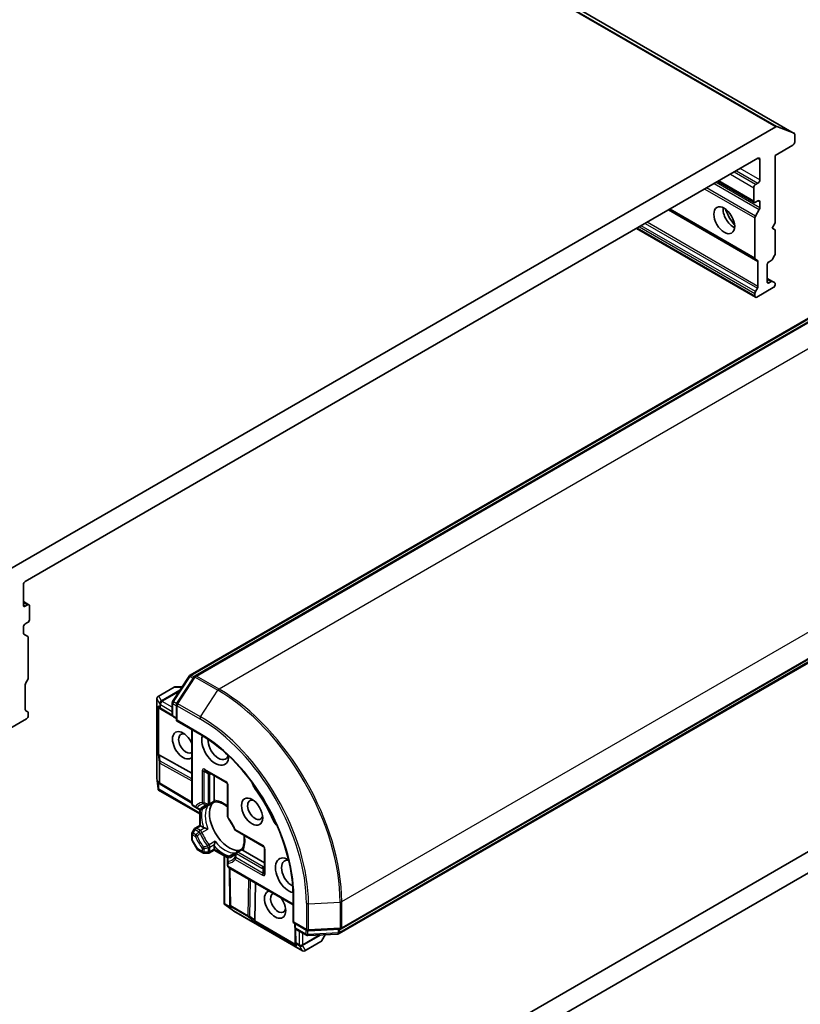
# Model space of a CAD drawing. Units: millimetres. Extents: x -1900 to 6948, y 36 to 1447.
# Drawn here: x -342 to -252, y 740 to 853 of the extents above; entities that cross this region are included whole.
import ezdxf

# ---------------------------------------------------------------- set-up
doc = ezdxf.new("R2010")
doc.units = ezdxf.units.MM
doc.header["$LTSCALE"] = 4.5
doc.layers.add('Visible (ISO)', color=7, linetype='Continuous', lineweight=35)
doc.layers.add('Visible Narrow (ISO)', color=7, linetype='Continuous', lineweight=25)

msp = doc.modelspace()

# ---------------------------------------------------------------- linework, layer by layer
at = {"layer": 'Visible (ISO)'}
for p, q in [((-253.1784, 840.0849), (-429.9551, 942.1469)), ((-255.3144, 840.8344), (-343.9027, 789.6879)), ((-255.1786, 840.856), (-253.1926, 840.0916)), ((-253.1163, 839.0825), (-253.1163, 839.9475)), ((-255.379, 837.5311), (-253.3284, 838.715)), ((-341.8582, 788.4188), (-257.3589, 837.2045)), ((-257.1468, 837.082), (-257.1468, 834.7142)), ((-255.379, 829.7744), (-255.379, 837.5311)), ((-261.9723, 834.541), (-257.7918, 832.1274)), ((-257.3589, 834.3468), (-257.6418, 834.1835)), ((-257.8539, 833.8161), (-257.8539, 832.2647)), ((-257.6418, 832.1422), (-257.3589, 832.3055)), ((-257.1468, 832.1831), (-257.1468, 831.5089)), ((-267.5766, 831.3053), (-257.6503, 825.5744)), ((-257.6503, 830.5352), (-257.2089, 831.2998)), ((-257.7125, 825.7117), (-257.7125, 830.3261)), ((-255.7326, 829.162), (-255.379, 829.7744)), ((-322.8529, 777.6109), (-233.8135, 829.0178)), ((-232.9784, 829.0917), (-322.2738, 777.537)), ((-271.3768, 829.1113), (-257.6503, 821.1863)), ((-255.379, 828.9579), (-255.7326, 829.162)), ((-255.379, 826.2016), (-255.379, 828.9579)), ((-257.421, 825.442), (-257.6503, 825.5744)), ((-257.3589, 822.4457), (-257.3589, 825.3047)), ((-256.0861, 825.2837), (-255.8204, 825.4371)), ((-255.4411, 825.9925), (-255.6704, 825.5954)), ((-256.2983, 822.9567), (-256.2983, 824.9162)), ((-255.6704, 823.0024), (-256.2983, 823.3649)), ((-255.8204, 822.9876), (-256.0861, 822.8342)), ((-255.6704, 823.0024), (-255.4411, 822.87)), ((-257.6503, 821.8395), (-257.421, 822.2367)), ((-255.5911, 822.3035), (-257.5003, 821.2012)), ((-255.379, 822.6709), (-255.379, 822.7327)), ((-257.7125, 821.3237), (-257.7125, 821.6304)), ((-216.6137, 799.2268), (-305.6531, 747.8199)), ((-305.4275, 748.3583), (-216.1321, 799.9131)), ((-342.0703, 785.6836), (-342.0703, 788.0514)), ((-342.0703, 786.1116), (-341.4253, 785.7393)), ((-341.5753, 785.7244), (-341.8582, 785.5611)), ((-341.3632, 784.0506), (-341.3632, 785.6019)), ((-341.8582, 783.5199), (-341.5753, 783.6832)), ((-342.0703, 782.4782), (-342.0703, 783.1524)), ((-342.0082, 782.3409), (-341.5668, 782.086)), ((-341.5046, 781.9487), (-341.5046, 777.3343)), ((-341.8582, 776.519), (-341.8582, 773.6601)), ((-341.5668, 777.1252), (-341.796, 776.7281)), ((-324.8564, 774.5864), (-322.9545, 777.5145)), ((-322.3754, 777.4406), (-324.3614, 774.383)), ((-324.6841, 776.239), (-326.5225, 775.1775)), ((-323.7569, 776.2792), (-324.5341, 776.2792)), ((-326.6725, 765.7759), (-326.6725, 774.9177)), ((-324.9048, 773.0687), (-324.9048, 774.423)), ((-324.4098, 774.2196), (-324.4098, 772.3648)), ((-221.2965, 774.7425), (-305.7957, 725.9569)), ((-305.7189, 723.5517), (-217.1306, 774.6982)), ((-341.796, 773.5227), (-341.5668, 773.3904)), ((-341.5046, 773.253), (-341.5046, 772.9462)), ((-326.2191, 773.7046), (-326.3885, 773.8159)), ((-326.2082, 773.6977), (-324.8369, 772.8786)), ((-343.6259, 771.4765), (-341.7168, 772.5788)), ((-324.4098, 772.6097), (-324.7548, 772.8089)), ((-324.4098, 772.3648), (-324.3219, 772.4155)), ((-324.4098, 772.3648), (-321.6435, 770.7677)), ((-322.642, 771.3442), (-322.642, 762.8007)), ((-326.3748, 768.4135), (-322.642, 766.3329)), ((-321.0778, 766.6233), (-318.6736, 765.2353)), ((-326.5327, 764.5022), (-326.6707, 765.7428)), ((-326.2898, 765.0553), (-326.3885, 765.1202)), ((-320.0793, 763.2034), (-320.0793, 766.0468)), ((-326.5219, 764.4229), (-326.455, 764.4615)), ((-321.7228, 761.6279), (-326.4843, 764.3769)), ((-326.2789, 765.0485), (-322.642, 762.8762)), ((-318.5236, 764.9755), (-318.5236, 761.3339)), ((-319.9884, 763.0257), (-320.6192, 762.6614)), ((-322.492, 762.5409), (-322.1667, 762.3531)), ((-322.1667, 762.3531), (-321.8101, 762.1471)), ((-321.7228, 760.3004), (-321.7228, 762.1136)), ((-320.8757, 762.5134), (-321.5101, 762.1471)), ((-322.3725, 759.8789), (-322.6018, 759.4818)), ((-322.2627, 759.9887), (-321.7228, 760.3004)), ((-321.7228, 760.3004), (-321.6349, 760.2497)), ((-321.2938, 760.0527), (-321.6349, 760.2497)), ((-317.5847, 759.7076), (-314.431, 757.8868)), ((-322.642, 759.3318), (-322.642, 758.7182)), ((-322.6018, 758.5682), (-322.019, 757.5587)), ((-321.3778, 757.1421), (-321.9092, 757.4489)), ((-320.0793, 757.4538), (-320.6192, 757.1421)), ((-320.0793, 757.5553), (-320.0793, 757.9492)), ((-320.0793, 757.5553), (-320.0793, 757.4538)), ((-318.5091, 756.5473), (-320.0793, 757.4538)), ((-317.4828, 757.229), (-316.8519, 757.5933)), ((-314.281, 756.0039), (-316.7435, 757.4256)), ((-314.281, 757.627), (-314.281, 754.8509)), ((-321.2278, 757.1019), (-320.7692, 757.1019)), ((-318.9297, 751.292), (-318.9297, 756.7901)), ((-318.5236, 756.4549), (-318.5236, 756.043)), ((-318.5236, 756.043), (-318.5236, 755.6674)), ((-318.3736, 756.7147), (-317.7392, 757.081)), ((-310.9748, 751.1359), (-318.3736, 755.4076)), ((-318.2454, 751.1341), (-318.3082, 755.3699)), ((-315.3791, 749.3685), (-315.3146, 753.6415)), ((-310.9748, 752.2889), (-310.9748, 749.0946)), ((-318.9087, 751.2364), (-318.8418, 751.2751)), ((-317.84, 750.4476), (-318.8454, 751.1874)), ((-318.2381, 751.0033), (-318.2449, 751.1212)), ((-309.8952, 745.8586), (-317.8122, 750.4295)), ((-310.8869, 749.1454), (-310.9748, 749.0946)), ((-310.9748, 749.0946), (-309.3685, 748.1672)), ((-310.7626, 748.5738), (-310.7626, 748.9722)), ((-310.7433, 748.4679), (-310.7196, 746.8707)), ((-309.4398, 747.6369), (-310.6126, 748.314)), ((-309.2028, 748.1275), (-305.5618, 748.3186)), ((-309.5952, 745.8586), (-307.7567, 746.92)), ((-305.7873, 747.7801), (-309.2741, 747.5971)), ((-307.6469, 747.0298), (-307.2583, 747.7029)), ((-310.7074, 746.6554), (-310.7191, 746.8578))]:
    msp.add_line(p, q, dxfattribs=at)
for centre, start, end in [((-322.7029, 777.3511), 120, 146.995508), ((-322.1238, 777.2772), 120, 146.995508), ((-324.5341, 775.9792), 90, 120), ((-326.3725, 774.9177), 120, 180), ((-324.6048, 774.423), 146.995508, 180), ((-324.1098, 774.2196), 146.995508, 180), ((-326.0543, 773.9553), 236.68879, 239.150042), ((-324.6048, 773.0687), 180, 240), ((-326.3725, 765.7759), 180, 186.345831), ((-318.8236, 764.9755), 0, 60), ((-326.125, 765.306), 236.68879, 239.150042), ((-322.342, 762.8007), 180, 240), ((-321.6601, 762.4069), 240, 300), ((-320.7692, 762.9213), 275.819788, 300), ((-318.2236, 761.3339), 180, 216.847473), ((-322.342, 759.3318), 150, 180), ((-322.1127, 759.7289), 120, 150), ((-317.4347, 759.9674), 203.152527, 240), ((-322.342, 758.7182), 180, 210), ((-321.7592, 757.7087), 210, 240), ((-321.2278, 757.4019), 240, 270), ((-320.7692, 757.4019), 270, 300), ((-317.3328, 756.9692), 120, 144.180211), ((-314.581, 757.627), 0, 60), ((-318.2236, 756.4549), 120, 180.000009), ((-318.2236, 755.6674), 180, 240), ((-317.9454, 751.1385), 180.849958, 183.31121), ((-317.6622, 750.6893), 233.654169, 240), ((-310.4626, 748.5738), 180, 240), ((-309.2185, 748.4271), 240, 273.004492), ((-305.5775, 748.6182), 273.004492, 300), ((-309.2898, 747.8967), 240, 273.004492), ((-307.9067, 747.1798), 300, 330), ((-305.8031, 748.0797), 273.004492, 300), ((-310.4196, 746.8752), 180.849958, 183.31121), ((-309.7452, 746.1184), 240, 300)]:
    msp.add_arc(centre, 0.3, start, end, dxfattribs=at)
for centre, major_axis, ratio, start_param, end_param in [((-255.3144, 840.5895), (0.15, 0.2598), 0.57735027, 0.09065989, 0.78539816), ((-253.3284, 839.8251), (0.15, 0.2598), 0.57735027, 5.49778714, 6.37384519), ((-253.3284, 838.96), (-0.15, -0.2598), 0.57735027, 0.78539816, 2.35619449), ((-257.3589, 836.9596), (0.15, 0.2598), 0.57735027, 5.49778714, 7.06858347), ((-257.3589, 834.5917), (0.15, 0.2598), 0.57735027, 3.92699082, 5.49778714), ((-257.6418, 833.9385), (0.15, 0.2598), 0.57735027, 0.78539816, 2.35619449), ((-257.6418, 832.3872), (-0.15, -0.2598), 0.57735027, 5.49778714, 7.06858347), ((-257.3589, 832.0606), (0.15, 0.2598), 0.57735027, 5.49778714, 7.06858347), ((-260.1873, 830.6725), (-0.85, 1.4722), 0.57735027, 0.67374591, 2.46784674), ((-258.9145, 831.4074), (1.75, -3.0311), 0.57735027, 4.40529705, 5.01948091), ((-257.3589, 831.3864), (0.15, 0.2598), 0.57735027, 4.71238898, 5.49778714), ((-257.5003, 830.4486), (0.15, 0.2598), 0.57735027, 1.57079633, 2.35619449), ((-257.5003, 825.8342), (-0.15, -0.2598), 0.57735027, 5.49778714, 6.28318531), ((-257.571, 825.1822), (0.15, 0.2598), 0.57735027, 5.49778714, 6.28318531), ((-256.0861, 825.0387), (-0.15, -0.2598), 0.57735027, 3.92699082, 5.49778714), ((-255.8204, 825.682), (-0.15, -0.2598), 0.57735027, 0.78539816, 1.57079633), ((-255.5911, 826.0791), (-0.15, -0.2598), 0.57735027, 1.57079633, 2.35619449), ((-256.0861, 823.0791), (-0.15, -0.2598), 0.57735027, 5.49778714, 7.06858347), ((-255.8204, 822.7426), (0.15, 0.2598), 0.57735027, 0, 0.78539816), ((-257.5003, 821.7529), (0.15, 0.2598), 0.57735027, 1.57079633, 2.35619449), ((-257.571, 822.3233), (0.15, 0.2598), 0.57735027, 4.71238898, 5.49778714), ((-255.5911, 822.5484), (-0.15, -0.2598), 0.57735027, 0.78539816, 2.35619449), ((-255.5911, 822.6102), (0.15, 0.2598), 0.57735027, 5.49778714, 6.28318531), ((-257.5003, 821.4461), (-0.15, -0.2598), 0.57735027, 5.49778714, 7.06858347), ((-341.8582, 788.1739), (-0.15, -0.2598), 0.57735027, 3.92699082, 5.49778714), ((-341.8582, 785.8061), (-0.15, -0.2598), 0.57735027, 5.49778714, 7.06858347), ((-341.5753, 785.4795), (0.15, 0.2598), 0.57735027, 5.49778714, 7.06858347), ((-341.8582, 783.2749), (-0.15, -0.2598), 0.57735027, 3.92699082, 5.49778714), ((-341.5753, 783.9281), (-0.15, -0.2598), 0.57735027, 0.78539816, 2.35619449), ((-341.8582, 782.6007), (-0.15, -0.2598), 0.57735027, 5.49778714, 6.28318531), ((-341.7168, 781.8262), (0.15, 0.2598), 0.57735027, 5.49778714, 6.28318531), ((-341.646, 776.6415), (-0.15, -0.2598), 0.57735027, 4.71238898, 5.49778714), ((-341.7168, 777.2118), (-0.15, -0.2598), 0.57735027, 1.57079633, 2.35619449), ((-341.646, 773.7825), (-0.15, -0.2598), 0.57735027, 5.49778714, 6.28318531), ((-341.7168, 773.1305), (0.15, 0.2598), 0.57735027, 5.49778714, 6.28318531), ((-326.2429, 774.0792), (0.1509, -0.2798), 0.92680265, 4.32717049, 4.9706716), ((-326.1722, 774.0327), (0.3524, -0.0354), 0.80019536, 3.8652209, 4.13405382), ((-341.7168, 772.8238), (-0.15, -0.2598), 0.57735027, 0.78539816, 2.35619449), ((-323.6502, 769.5374), (-0.8648, 1.4978), 0.57735027, 4.52871106, 9.60845588), ((-323.2966, 769.7415), (0.6148, -1.0648), 0.57735027, 2.54318511, 6.35030066), ((-319.9379, 769.2312), (1.1, -1.9053), 0.57735027, 3.61639644, 7.04604696), ((-319.5843, 769.4353), (0.85, -1.4722), 0.57735027, 3.85264046, 6.7556108), ((-326.2429, 768.4793), (0.3, 0.0201), 0.11372617, 3.2758667, 3.91936781), ((-326.1722, 767.9542), (-0.3227, 0.477), 0.30262514, 5.74312014, 6.06028609), ((-326.2429, 765.3835), (0.1509, -0.2798), 0.92680265, 4.32717049, 4.9706716), ((-326.1722, 765.337), (0.3524, -0.0354), 0.80019536, 3.8652209, 4.13405382), ((-314.9881, 765.0169), (-0.5, 0.866), 0.57735027, 1.0443795, 1.78511502), ((-326.2429, 764.6103), (0.039, -0.7044), 0.42227484, 4.72375656, 4.95818768), ((-319.2308, 759.8415), (-5.05, 8.7469), 0.57735027, 4.49807029, 4.92670767), ((-318.3115, 760.3722), (-1.625, 2.8146), 0.57735027, 0.26516298, 2.87642968), ((-315.3417, 762.0868), (0.6148, -1.0648), 0.57735027, 2.54318511, 6.88159285), ((-317.2155, 761.005), (-0.85, 1.4722), 0.57735027, 1.40443997, 1.73715269), ((-312.6273, 760.928), (-0.5, 0.866), 0.57735027, 1.35647763, 2.09721316), ((-311.4526, 754.5342), (-1.1, 1.9053), 0.57735027, 5.52032365, 8.94997418), ((-311.099, 754.7384), (-0.85, 1.4722), 0.57735027, 5.81075981, 8.71373015), ((-313.0436, 751.1662), (-0.8648, 1.4978), 0.57735027, 6.09950739, 11.1792522), ((-312.69, 751.3703), (0.6148, -1.0648), 0.57735027, 3.0744773, 6.88159285), ((-318.6069, 751.3844), (-0.5905, 0.386), 0.42227484, 1.32499754, 1.55942875), ((-317.9422, 751.0822), (-0.1456, -0.3229), 0.80019536, 5.29072414, 5.55955706), ((-317.9373, 750.9978), (-0.1668, 0.2706), 0.92680265, 1.31251371, 1.95601482), ((-315.2563, 749.4499), (0.1674, 0.2497), 0.11372617, 2.36381749, 3.0073186), ((-315.6756, 749.7736), (0.2517, -0.518), 0.30262514, 0.22289922, 0.54006517), ((-310.4115, 746.7344), (-0.1456, -0.3229), 0.80019536, 5.29072414, 5.55955706), ((-310.4066, 746.6499), (-0.1668, 0.2706), 0.92680265, 1.31251371, 1.95601482)]:
    msp.add_ellipse(centre, major_axis=major_axis, ratio=ratio, start_param=start_param, end_param=end_param, dxfattribs=at)
for centre, major_axis in [((-261.248, 830.0602), (-0.85, 1.4722)), ((-315.6952, 761.8827), (-0.8648, 1.4978))]:
    msp.add_ellipse(centre, major_axis=major_axis, ratio=0.57735027, dxfattribs=at)
for points, knots in [([(-321.6435, 770.7677), (-320.5341, 770.1272), (-319.4195, 769.2805), (-317.295, 767.2568), (-316.2854, 766.0802), (-314.4735, 763.5141), (-313.6715, 762.125), (-312.3551, 759.2728), (-311.841, 757.8102), (-311.1507, 754.9585), (-310.9748, 753.5699), (-310.9748, 752.2889)], [3.14159265, 3.14159265, 3.14159265, 3.14159265, 3.45575192, 3.45575192, 3.76991118, 3.76991118, 4.08407045, 4.08407045, 4.39822972, 4.39822972, 4.71238898, 4.71238898, 4.71238898, 4.71238898]), ([(-326.5219, 764.4229), (-326.5209, 764.4197), (-326.5197, 764.4167), (-326.5112, 764.3981), (-326.4993, 764.3856), (-326.4844, 764.377), (-326.4843, 764.3769), (-326.4843, 764.3769)], [0.3810312192, 0.3810312192, 0.3810312192, 0.3810312192, 0.382741903, 0.382741903, 0.3917616542, 0.3917616542, 0.3918079654, 0.3918079654, 0.3918079654, 0.3918079654]), ([(-320.0539, 763.0893), (-320.0569, 763.0947), (-320.0596, 763.1003), (-320.0727, 763.1319), (-320.0793, 763.1689), (-320.0793, 763.2034)], [0.1250760592, 0.1250760592, 0.1250760592, 0.1250760592, 0.1278147849, 0.1278147849, 0.1405130665, 0.1405130665, 0.1405130665, 0.1405130665]), ([(-319.9924, 763.0255), (-319.9966, 763.0253), (-320.0013, 763.0266), (-320.0178, 763.0362), (-320.0307, 763.0509), (-320.0475, 763.078), (-320.0507, 763.0834), (-320.0539, 763.0893)], [0.0155011133, 0.0155011133, 0.0155011133, 0.0155011133, 0.0231752316, 0.0231752316, 0.04048552, 0.04048552, 0.0443850844, 0.0443850844, 0.0443850844, 0.0443850844]), ([(-319.9924, 763.0255), (-319.8798, 763.0313), (-319.7572, 763.0214), (-319.4963, 762.9662), (-319.358, 762.9209), (-319.0727, 762.7941), (-318.9257, 762.7126), (-318.6933, 762.5576), (-318.6082, 762.4953), (-318.5236, 762.4279)], [2.642495014, 2.642495014, 2.642495014, 2.642495014, 2.834756963, 2.834756963, 3.027018912, 3.027018912, 3.219280862, 3.219280862, 3.329888067, 3.329888067, 3.329888067, 3.329888067]), ([(-321.1214, 762.5027), (-321.099, 762.5156), (-321.0761, 762.5275), (-321.0289, 762.5495), (-321.0047, 762.5595), (-320.9551, 762.5776), (-320.9297, 762.5856), (-320.8775, 762.5997), (-320.8507, 762.6058), (-320.7958, 762.6159), (-320.7676, 762.6199), (-320.7388, 762.6228)], [2.35619449, 2.35619449, 2.35619449, 2.35619449, 2.406924175, 2.406924175, 2.45765386, 2.45765386, 2.508383545, 2.508383545, 2.55911323, 2.55911323, 2.609842915, 2.609842915, 2.609842915, 2.609842915]), ([(-320.8757, 762.5134), (-320.8459, 762.5306), (-320.817, 762.5507), (-320.789, 762.5741), (-320.7881, 762.5748), (-320.7873, 762.5755)], [0.10124430865, 0.10124430865, 0.10124430865, 0.10124430865, 0.10999389303, 0.10999389303, 0.1102699567, 0.1102699567, 0.1102699567, 0.1102699567]), ([(-317.7106, 759.8495), (-317.7497, 759.941), (-317.7914, 760.0322), (-317.8793, 760.2132), (-317.9256, 760.303), (-318.0226, 760.4805), (-318.0732, 760.5683), (-318.1785, 760.741), (-318.2331, 760.826), (-318.3458, 760.9926), (-318.404, 761.0743), (-318.4637, 761.154)], [2.151127967, 2.151127967, 2.151127967, 2.151127967, 2.233154576, 2.233154576, 2.315181186, 2.315181186, 2.397207795, 2.397207795, 2.479234404, 2.479234404, 2.561261014, 2.561261014, 2.561261014, 2.561261014]), ([(-321.1569, 760.003), (-321.166, 760.0049), (-321.1749, 760.0069), (-321.222, 760.0189), (-321.2638, 760.0355), (-321.2938, 760.0527)], [0.1250760592, 0.1250760592, 0.1250760592, 0.1250760592, 0.1278147849, 0.1278147849, 0.1405130665, 0.1405130665, 0.1405130665, 0.1405130665]), ([(-320.7873, 759.8845), (-320.7881, 759.8849), (-320.789, 759.8853), (-320.8487, 759.9115), (-320.9154, 759.9361), (-321.0326, 759.973), (-321.0816, 759.9864), (-321.1369, 759.9989), (-321.1469, 760.001), (-321.1569, 760.003)], [-0.0003376957, -0.0003376957, -0.0003376957, -0.0003376957, 0, 0, 0.0231752316, 0.0231752316, 0.04048552, 0.04048552, 0.0443850844, 0.0443850844, 0.0443850844, 0.0443850844]), ([(-320.0539, 758.0926), (-320.0507, 758.1022), (-320.0475, 758.112), (-320.0307, 758.1661), (-320.0178, 758.2153), (-319.9911, 758.3353), (-319.9791, 758.4053), (-319.9719, 758.4701), (-319.9718, 758.471), (-319.9717, 758.472)], [0.0737094195, 0.0737094195, 0.0737094195, 0.0737094195, 0.0768972841, 0.0768972841, 0.091048315, 0.091048315, 0.109993893, 0.109993893, 0.1102699567, 0.1102699567, 0.1102699567, 0.1102699567]), ([(-316.6373, 759.1606), (-316.6212, 759.0536), (-316.6098, 758.9489), (-316.5917, 758.67), (-316.5946, 758.5021), (-316.6275, 758.1916), (-316.6574, 758.0491), (-316.7401, 757.7955), (-316.7928, 757.6844), (-316.8541, 757.5899)], [4.524093567, 4.524093567, 4.524093567, 4.524093567, 4.634700772, 4.634700772, 4.826962722, 4.826962722, 5.019224671, 5.019224671, 5.21148662, 5.21148662, 5.21148662, 5.21148662]), ([(-320.0793, 757.9492), (-320.0793, 757.9838), (-320.0727, 758.0283), (-320.0596, 758.0751), (-320.0569, 758.0838), (-320.0539, 758.0926)], [0.0465705457, 0.0465705457, 0.0465705457, 0.0465705457, 0.0592688272, 0.0592688272, 0.062007553, 0.062007553, 0.062007553, 0.062007553]), ([(-317.5761, 757.1448), (-317.593, 757.1213), (-317.6106, 757.0989), (-317.6467, 757.0564), (-317.6654, 757.0362), (-317.7037, 756.9981), (-317.7234, 756.9801), (-317.7639, 756.9461), (-317.7846, 756.9302), (-317.8272, 756.9003), (-317.849, 756.8864), (-317.8714, 756.8735)], [5.244138719, 5.244138719, 5.244138719, 5.244138719, 5.294868404, 5.294868404, 5.345598089, 5.345598089, 5.396327774, 5.396327774, 5.447057459, 5.447057459, 5.497787143, 5.497787143, 5.497787143, 5.497787143]), ([(-317.6413, 757.1265), (-317.6423, 757.1261), (-317.6434, 757.1257), (-317.6776, 757.1131), (-317.7095, 757.0982), (-317.7392, 757.081)], [-0.0003376957, -0.0003376957, -0.0003376957, -0.0003376957, 0, 0, 0.0107029537, 0.0107029537, 0.0107029537, 0.0107029537]), ([(-316.8296, 757.5047), (-316.8331, 757.5104), (-316.8362, 757.5159), (-316.8512, 757.5439), (-316.8575, 757.5625), (-316.8576, 757.5816), (-316.8565, 757.5863), (-316.8541, 757.5899)], [0.0737094195, 0.0737094195, 0.0737094195, 0.0737094195, 0.0768972841, 0.0768972841, 0.091048315, 0.091048315, 0.0973218492, 0.0973218492, 0.0973218492, 0.0973218492]), ([(-316.7435, 757.4256), (-316.7734, 757.4429), (-316.8022, 757.4671), (-316.8229, 757.4943), (-316.8264, 757.4994), (-316.8296, 757.5047)], [0.0465705457, 0.0465705457, 0.0465705457, 0.0465705457, 0.0592688272, 0.0592688272, 0.062007553, 0.062007553, 0.062007553, 0.062007553]), ([(-318.9087, 751.2364), (-318.9112, 751.2392), (-318.9135, 751.2421), (-318.9243, 751.2576), (-318.9296, 751.2752), (-318.9297, 751.292)], [0.250886766, 0.250886766, 0.250886766, 0.250886766, 0.2528779694, 0.2528779694, 0.261626325, 0.261626325, 0.261626325, 0.261626325])]:
    msp.add_open_spline(points, degree=3, knots=knots, dxfattribs=at)
at = {"layer": 'Visible Narrow (ISO)'}
for p, q in [((-432.0911, 942.8965), (-255.3144, 840.8344)), ((-255.1786, 840.856), (-431.9553, 942.9181)), ((-429.9693, 942.1537), (-253.1926, 840.0916)), ((-257.3589, 837.2045), (-257.1468, 837.082)), ((-257.6418, 834.1835), (-260.1166, 835.6123)), ((-259.8338, 835.7756), (-257.3589, 834.3468)), ((-257.1468, 834.7142), (-259.4095, 836.0206)), ((-257.1468, 831.5089), (-262.1854, 834.4179)), ((-257.8539, 832.2647), (-261.8844, 834.5917)), ((-260.5409, 835.3674), (-257.8539, 833.8161)), ((-263.4925, 833.6633), (-257.7125, 830.3261)), ((-257.6503, 830.5352), (-263.2804, 833.7857)), ((-262.3976, 834.2954), (-257.2089, 831.2998)), ((-257.3589, 832.3055), (-257.1468, 832.1831)), ((-267.6645, 831.2546), (-257.3589, 825.3047)), ((-257.7125, 825.7117), (-267.4887, 831.3561)), ((-257.3589, 822.4457), (-270.1404, 829.8251)), ((-322.7029, 777.596), (-233.6635, 829.003)), ((-322.1238, 777.5221), (-232.8284, 829.0769)), ((-257.7125, 821.3237), (-271.2889, 829.162)), ((-271.0232, 829.3154), (-257.7125, 821.6304)), ((-257.6503, 821.8395), (-270.8111, 829.4379)), ((-270.3525, 829.7027), (-257.421, 822.2367)), ((-230.2121, 827.5663), (-319.5075, 776.0116)), ((-256.2983, 823.2634), (-255.8204, 822.9876)), ((-256.0861, 822.8342), (-256.2983, 822.9567)), ((-305.3654, 751.5167), (-216.07, 803.0714)), ((-216.5515, 799.3641), (-305.5909, 747.9572)), ((-216.07, 800.0504), (-305.3654, 748.4957)), ((-342.0703, 786.0102), (-341.5753, 785.7244)), ((-341.8582, 785.5611), (-342.0703, 785.6836)), ((-322.3913, 777.4161), (-322.7029, 777.596)), ((-324.7406, 774.5327), (-322.8387, 777.4609)), ((-324.2456, 774.3293), (-322.2596, 777.387)), ((-322.8387, 777.4609), (-322.4922, 777.2608)), ((-322.2596, 777.387), (-319.6433, 775.8764)), ((-319.5075, 776.0116), (-322.1238, 777.5221)), ((-326.4674, 775.1916), (-324.6289, 776.253)), ((-324.0121, 775.8863), (-326.1544, 774.6494)), ((-326.0595, 774.6205), (-324.099, 775.7524)), ((-324.6289, 776.253), (-323.7738, 776.253)), ((-321.6293, 772.8188), (-319.6433, 775.8764)), ((-326.6695, 765.7514), (-326.6695, 774.8932)), ((-326.6695, 774.8932), (-326.3565, 774.351)), ((-326.1544, 774.6494), (-326.4674, 775.1916)), ((-326.3565, 774.351), (-326.3513, 774.3302)), ((-326.3513, 774.3302), (-326.3513, 773.9308)), ((-326.2665, 774.2322), (-324.9048, 773.446)), ((-326.2665, 773.8328), (-326.2665, 774.2322)), ((-326.0543, 774.5996), (-326.0595, 774.6205)), ((-324.9048, 773.9359), (-326.0543, 774.5996)), ((-324.8169, 772.9462), (-324.8169, 774.3005)), ((-324.8169, 774.3005), (-324.4098, 774.0655)), ((-324.3888, 774.3297), (-324.7406, 774.5327)), ((-321.6293, 772.8188), (-324.2456, 774.3293)), ((-326.3513, 773.9308), (-326.5399, 774.0547)), ((-326.5399, 774.0547), (-326.5399, 768.4548)), ((-326.455, 768.441), (-326.455, 773.8725)), ((-324.9002, 773.0167), (-326.2665, 773.8328)), ((-324.3219, 774.0971), (-321.7056, 772.5866)), ((-324.3219, 772.4155), (-324.3219, 774.0971)), ((-324.4098, 772.7112), (-324.8169, 772.9462)), ((-321.7056, 770.905), (-324.3219, 772.4155)), ((-322.5542, 762.6782), (-322.5542, 771.2934)), ((-326.5399, 768.4548), (-326.422, 767.5796)), ((-326.422, 767.5796), (-326.422, 765.2815)), ((-326.2776, 767.6922), (-326.3748, 768.4135)), ((-326.3372, 767.4817), (-322.642, 765.422)), ((-326.3372, 765.1836), (-326.3372, 767.4817)), ((-322.642, 765.6657), (-326.2776, 767.6922)), ((-321.4399, 766.5875), (-321.4399, 762.9459)), ((-321.2278, 766.5367), (-320.7403, 766.2553)), ((-321.2278, 762.8951), (-321.2278, 766.5367)), ((-318.7358, 765.3726), (-321.1399, 766.7607)), ((-320.5571, 766.1792), (-320.4328, 766.251)), ((-326.5399, 764.5858), (-326.6695, 765.7514)), ((-326.5399, 765.359), (-326.5399, 764.5858)), ((-326.422, 765.2815), (-326.5399, 765.359)), ((-326.455, 764.4615), (-326.455, 765.1768)), ((-322.642, 762.9764), (-326.3372, 765.1836)), ((-320.7692, 766.1285), (-320.7692, 762.748)), ((-320.5571, 762.7988), (-320.5571, 766.1792)), ((-321.7228, 761.7293), (-326.455, 764.4615)), ((-318.4358, 761.2114), (-318.4358, 764.853)), ((-315.3703, 764.5507), (-315.254, 764.6178)), ((-320.0539, 763.0893), (-320.5571, 762.7988)), ((-322.2289, 762.4904), (-322.5542, 762.6782)), ((-321.6349, 760.2497), (-321.6349, 762.108)), ((-320.7873, 762.5755), (-321.4772, 762.1772)), ((-313.2222, 760.8301), (-313.1059, 760.8972)), ((-322.6018, 759.4818), (-322.492, 759.4184)), ((-322.492, 759.4184), (-322.2627, 759.8155)), ((-322.1667, 759.2306), (-322.492, 759.4184)), ((-322.2627, 759.8155), (-322.3725, 759.8789)), ((-322.2627, 759.8155), (-321.8101, 759.5541)), ((-322.1127, 759.9738), (-321.6349, 760.2497)), ((-321.6601, 759.7125), (-322.1127, 759.9738)), ((-321.1569, 760.003), (-321.6601, 759.7125)), ((-321.4772, 759.4862), (-320.7873, 759.8845)), ((-314.4931, 758.0242), (-317.6469, 759.845)), ((-322.5542, 758.5957), (-322.6018, 758.5682)), ((-322.5542, 758.5957), (-322.5542, 759.2093)), ((-322.5542, 759.2093), (-322.2289, 759.0215)), ((-321.9713, 757.5862), (-322.5542, 758.5957)), ((-319.9717, 758.472), (-320.6617, 758.0736)), ((-322.019, 757.5587), (-321.9713, 757.5862)), ((-321.4399, 757.2794), (-321.9713, 757.5862)), ((-321.4399, 757.655), (-321.4399, 757.2794)), ((-321.2278, 757.2287), (-321.2278, 757.6043)), ((-320.7692, 757.2287), (-321.2278, 757.2287)), ((-321.2278, 757.2287), (-321.2278, 757.1019)), ((-320.7692, 757.7514), (-320.7692, 757.2287)), ((-320.7692, 757.1019), (-320.7692, 757.2287)), ((-320.5571, 757.8021), (-320.0539, 758.0926)), ((-320.5571, 757.2794), (-320.5571, 757.8021)), ((-320.0793, 757.5553), (-320.5571, 757.2794)), ((-318.47, 756.6261), (-320.0793, 757.5553)), ((-318.3312, 756.7281), (-317.6413, 757.1265)), ((-317.3328, 757.2142), (-316.8296, 757.5047)), ((-314.4053, 755.5239), (-317.3328, 757.2142)), ((-314.1931, 754.7285), (-314.1931, 757.5045)), ((-318.8418, 751.2751), (-318.8418, 756.7394)), ((-317.6469, 756.376), (-314.4931, 754.5553)), ((-314.431, 754.7643), (-317.5847, 756.5851)), ((-317.4828, 757.0558), (-314.5553, 755.3656)), ((-318.4358, 755.545), (-318.4358, 755.9206)), ((-310.9748, 751.2373), (-318.4358, 755.545)), ((-318.1576, 751.0161), (-318.2214, 755.3197)), ((-314.431, 754.7643), (-314.431, 755.3272)), ((-314.281, 755.5957), (-314.4053, 755.5239)), ((-316.1035, 754.097), (-316.1674, 749.867)), ((-315.9552, 749.8133), (-315.8924, 753.9751)), ((-310.8869, 749.1454), (-310.8869, 752.1664)), ((-309.1913, 751.2756), (-305.5503, 751.4667)), ((-305.5503, 751.4667), (-305.5503, 748.4457)), ((-305.3654, 748.4957), (-305.3654, 751.5167)), ((-318.2224, 750.9174), (-318.8418, 751.2751)), ((-318.7766, 751.1394), (-318.107, 750.7528)), ((-317.8319, 750.4443), (-318.7766, 751.1394)), ((-316.1674, 749.867), (-318.1576, 751.0161)), ((-318.107, 750.7528), (-318.1151, 750.8936)), ((-318.1151, 750.8936), (-316.1249, 749.7445)), ((-309.9149, 745.8734), (-317.8319, 750.4443)), ((-309.4306, 751.3256), (-309.4306, 748.3046)), ((-309.1913, 748.2546), (-309.1913, 751.2756)), ((-316.1249, 749.7445), (-315.426, 749.2049)), ((-315.3791, 749.3685), (-315.9552, 749.8133)), ((-315.426, 749.2049), (-310.5763, 746.405)), ((-310.6917, 746.5695), (-315.3955, 749.2853)), ((-309.4306, 748.3046), (-310.8869, 749.1454)), ((-310.6748, 748.4513), (-310.6748, 748.9214)), ((-309.5019, 747.7742), (-310.6748, 748.4513)), ((-310.6318, 746.7527), (-310.6554, 748.3439)), ((-310.2859, 748.1253), (-310.2859, 746.553)), ((-309.5019, 748.2443), (-309.5019, 747.7742)), ((-309.2626, 747.7242), (-309.2626, 748.1303)), ((-305.5503, 748.4457), (-309.1913, 748.2546)), ((-305.7759, 748.3073), (-305.7759, 747.9072)), ((-305.5909, 747.9572), (-305.5909, 748.317)), ((-309.8685, 746.4415), (-307.7262, 747.6783)), ((-309.8616, 746.553), (-309.8616, 747.8804)), ((-307.8857, 747.67), (-309.8461, 746.5381)), ((-307.717, 746.9607), (-309.5555, 745.8993)), ((-305.7759, 747.9072), (-309.2626, 747.7242)), ((-307.2894, 747.7013), (-307.717, 746.9607)), ((-310.2859, 746.553), (-310.6318, 746.7527)), ((-310.5763, 746.405), (-310.5893, 746.6302)), ((-310.5893, 746.6302), (-310.2434, 746.4305)), ((-310.2434, 746.4305), (-310.228, 746.4156)), ((-310.228, 746.4156), (-309.9149, 745.8734)), ((-309.5555, 745.8993), (-309.8685, 746.4415)), ((-309.8461, 746.5381), (-309.8616, 746.553))]:
    msp.add_line(p, q, dxfattribs=at)
for centre in [(-319.0358, 764.853), (-314.7931, 757.5045)]:
    msp.add_arc(centre, 0.6, 0, 60, dxfattribs=at)
for centre, major_axis, ratio, start_param, end_param in [((-322.7029, 777.3511), (-0.15, 0.2598), 0.57735027, 5.49778714, 6.28318531), ((-322.7029, 777.3511), (0.15, 0.2598), 0.57735027, 0.78539816, 1.48013644), ((-322.1238, 777.2772), (-0.15, 0.2598), 0.57735027, 5.49778714, 6.28318531), ((-322.7029, 777.3511), (-0.2516, 0.1634), 0.07392213, 5.32980996, 6.28318531), ((-322.1238, 777.2772), (-0.2516, 0.1634), 0.07392213, 5.32980996, 6.28318531), ((-322.1238, 777.2772), (0.15, 0.2598), 0.57735027, 0.78539816, 1.48013644), ((-324.5341, 775.9792), (-0.15, 0.2598), 0.57735027, 5.96143475, 6.28318531), ((-324.5341, 775.9792), (0, 0.3), 0.77459667, 0, 0.42053434), ((-319.5075, 775.7667), (-0.15, -0.2598), 0.57735027, 3.92699082, 4.62172909), ((-319.6433, 759.6033), (9.9652, -17.2603), 0.57735027, 0.78539816, 2.35619449), ((-319.5075, 759.6817), (-10, 17.3205), 0.57735027, 3.92699082, 5.49778714), ((-326.3725, 774.9177), (0.2598, 0.15), 0.96490128, 1.38719232, 2.68633152), ((-326.3725, 774.9177), (-0.3, 0), 0.57735027, 0, 0.14189705), ((-326.3725, 774.9177), (-0.15, 0.2598), 0.57735027, 5.96143475, 6.28318531), ((-326.0595, 774.3755), (-0.2598, -0.15), 0.96490128, 4.52878497, 5.82792417), ((-326.0595, 774.3755), (-0.2912, -0.0721), 0.80829038, 4.51499342, 6.08578975), ((-326.0543, 774.3547), (-0.2912, -0.0721), 0.80829038, 4.51499342, 6.08578975), ((-326.0543, 774.3547), (-0.3, 0), 0.57735027, 0.14189705, 0.78539816), ((-326.0543, 774.3547), (0.15, 0.2598), 0.57735027, 0.78539816, 2.35619449), ((-326.0595, 774.3755), (-0.15, 0.2598), 0.57735027, 5.49778714, 5.96143475), ((-324.6048, 774.423), (-0.3, 0), 0.57735027, 0, 0.78539816), ((-324.6048, 774.423), (-0.2516, 0.1634), 0.07392213, 5.32980996, 6.28318531), ((-324.6048, 774.423), (0.15, 0.2598), 0.57735027, 1.48013644, 2.35619449), ((-324.1098, 774.2196), (-0.3, 0), 0.57735027, 0, 0.78539816), ((-324.1098, 774.2196), (-0.2516, 0.1634), 0.07392213, 5.32980996, 6.28318531), ((-324.1098, 774.2196), (0.15, 0.2598), 0.57735027, 1.48013644, 2.35619449), ((-326.0543, 773.9553), (-0.1648, -0.2507), 0.98928577, 5.37085128, 6.28318531), ((-326.0543, 773.9553), (-0.3, 0), 0.57735027, 0.14189705, 0.78539816), ((-326.0543, 773.9553), (-0.1538, -0.2576), 0.56728971, 5.50627769, 6.28318531), ((-324.6048, 773.0687), (-0.3, 0), 0.57735027, 0, 0.78539816), ((-324.6048, 773.0687), (-0.15, -0.2598), 0.57735027, 5.49778714, 6.28318531), ((-321.4935, 772.709), (0.15, 0.2598), 0.57735027, 1.48013644, 2.35619449), ((-321.7056, 758.4126), (8.6797, -15.0338), 0.57735027, 0.78539816, 2.35619449), ((-321.6293, 758.4567), (-8.795, 15.2333), 0.57735027, 3.92699082, 5.49778714), ((-321.4935, 771.0275), (-0.15, -0.2598), 0.57735027, 5.49778714, 6.28318531), ((-321.7056, 758.4126), (-7.65, 13.2502), 0.57735027, 3.92699082, 5.49778714), ((-326.125, 767.6041), (-0.2973, -0.04), 0.40535335, 5.1958672, 6.15653426), ((-326.125, 767.6041), (-0.3, 0), 0.57735027, 0.14189705, 0.78539816), ((-326.125, 767.6041), (0.1461, 0.262), 0.5872385, 1.56193265, 2.34740544), ((-320.8399, 765.8946), (-0.5196, 0.9), 0.33333333, 5.75958653, 6.80678408), ((-321.2278, 766.7099), (0.3, 0), 0.57735027, 3.92699082, 4.71238898), ((-320.6278, 766.0171), (-0.6124, 0.6454), 0.18949546, 5.71413188, 6.76132943), ((-320.9278, 766.8831), (-0.15, -0.2598), 0.57735027, 5.49778714, 6.28318531), ((-319.9207, 766.1285), (-0.8485, 0), 0.57735027, 6.02138592, 6.28318531), ((-320.5207, 765.9553), (-0.1578, 0.4009), 0.39833618, 5.8191769, 6.86637445), ((-320.7403, 766.4285), (0.2721, -0.1263), 0.53988782, 4.95789727, 5.77681419), ((-319.9207, 766.3017), (-0.6342, -0.1423), 0.36897252, 5.93881158, 6.20061097), ((-320.5207, 765.9553), (0.1118, 0.3947), 0.3088144, 0.64165949, 0.83119703), ((-326.3725, 765.7759), (-0.3, 0), 0.57735027, 0, 0.14189705), ((-326.3725, 765.7759), (-0.2982, -0.0332), 0.23779501, 6.16402341, 6.28318531), ((-326.125, 765.306), (-0.1648, -0.2507), 0.98928577, 5.37085128, 6.28318531), ((-326.125, 765.306), (-0.3, 0), 0.57735027, 0.14189705, 0.78539816), ((-326.125, 765.306), (-0.1538, -0.2576), 0.56728971, 5.50627769, 6.28318531), ((-320.7692, 766.3017), (0.3, 0), 0.57735027, 4.71238898, 5.49778714), ((-318.5236, 765.4951), (-0.15, -0.2598), 0.57735027, 5.49778714, 6.28318531), ((-318.2236, 764.9755), (-0.3, 0), 0.57735027, 0, 0.78539816), ((-322.342, 762.8007), (-0.3, 0), 0.57735027, 0, 0.78539816), ((-319.9379, 759.4332), (-1.9371, 3.3552), 0.57735027, 6.07811878, 6.48825183), ((-321.2278, 763.0683), (0.3, 0), 0.57735027, 3.92699082, 4.71238898), ((-321.2278, 763.0683), (-0.0531, 0.2953), 0.79938889, 1.85118903, 2.63658719), ((-321.2278, 763.0683), (-0.0893, -0.2864), 0.20599351, 0.3016037, 0.98702781), ((-320.7692, 762.9213), (0.3, 0), 0.57735027, 4.71238898, 5.49778715), ((-320.7692, 762.9213), (0.15, -0.2598), 0.57735027, 0, 0.78539816), ((-319.0186, 759.9639), (-1.775, 3.0744), 0.57735027, 5.29930337, 5.93402782), ((-322.342, 762.8007), (-0.15, -0.2598), 0.57735027, 5.49778714, 6.28318531), ((-322.0167, 762.6129), (0.2292, -0.1936), 0.79938889, 4.43199628, 5.21739444), ((-322.0167, 762.6129), (-0.15, -0.2598), 0.57735027, 5.49778714, 6.28318531), ((-322.0167, 762.6129), (-0.15, -0.2598), 0.55676465, 0, 0.68542411), ((-319.8757, 759.4691), (-1.8311, 3.1715), 0.57735027, 6.07811878, 6.48825183), ((-321.6601, 762.4069), (-0.15, -0.2598), 0.54048218, 0, 0.71739461), ((-319.6464, 759.6015), (-1.6689, 2.8907), 0.57735027, 6.02953688, 6.53683373), ((-321.6601, 762.4069), (0.2433, -0.1756), 0.79037142, 5.15677245, 5.94217062), ((-319.0186, 759.9639), (1.775, -3.0744), 0.57735027, 3.62911478, 4.3632315), ((-321.6601, 762.4069), (0.15, -0.2598), 0.57735027, 0, 0.25364842), ((-319.4964, 759.6881), (-1.625, 2.8146), 0.57735027, 0, 0.25364842), ((-318.8065, 760.0864), (-1.625, 2.8146), 0.57735027, 0.25364842, 1.3171479), ((-320.7692, 762.9213), (-0.0941, -0.2849), 0.21645804, 0.27314916, 0.99054378), ((-320.7692, 762.9213), (0.0304, -0.2985), 0.79037142, 5.83880183, 6.28318531), ((-318.2236, 761.3339), (-0.3, 0), 0.57735027, 0, 0.78539816), ((-318.2236, 761.3339), (-0.2401, -0.1799), 0.16626507, 5.65768888, 6.28318531), ((-319.9379, 759.4332), (-1.9371, 3.3552), 0.57735027, 4.50732246, 4.9174555), ((-322.342, 759.3318), (-0.15, -0.2598), 0.57735027, 4.71238898, 5.49778714), ((-322.1127, 759.7289), (-0.15, 0.2598), 0.57735027, 5.49778714, 6.28318531), ((-322.1127, 759.7289), (0.15, 0.2598), 0.57735027, 0.78539816, 1.57079633), ((-321.6601, 759.4675), (0.15, 0.2598), 0.57735027, 0.78539826, 1.57079655), ((-321.6601, 759.4675), (0.1997, -0.2239), 0.21645804, 4.13213639, 4.84953105), ((-321.6601, 759.4675), (0.2791, 0.1099), 0.20488945, 4.55788143, 5.3432796), ((-319.6464, 759.6015), (1.6689, -2.8907), 0.57735027, 4.45874056, 4.96603741), ((-321.6601, 759.4675), (-0.15, 0.2598), 0.57735027, 4.45874056, 5.49778714), ((-319.4964, 759.6881), (-1.625, 2.8146), 0.57735027, 1.3171479, 1.82444475), ((-317.4347, 759.9674), (-0.2758, -0.118), 0.16626507, 0, 0.62549643), ((-317.4347, 759.9674), (-0.15, -0.2598), 0.57735027, 5.49778714, 6.28318531), ((-322.342, 759.3318), (-0.3, 0), 0.57735027, 0, 0.78539816), ((-322.342, 758.7182), (-0.3, 0), 0.57735027, 0, 0.78539816), ((-322.0167, 759.144), (0.15, 0.2598), 0.57735027, 1.57079633, 2.35619449), ((-322.0167, 759.144), (-0.2758, -0.118), 0.16626507, 0.62549643, 1.41089459), ((-319.9379, 759.4332), (1.9371, -3.3552), 0.57735027, 4.50732246, 4.9174555), ((-322.0167, 759.144), (-0.2034, 0.2205), 0.20599351, 0.98702781, 1.67245192), ((-319.8757, 759.4691), (-1.8311, 3.1715), 0.57735027, 1.3657298, 1.77586285), ((-318.8065, 760.0864), (1.625, -2.8146), 0.57735027, 4.9660374, 6.02953688), ((-319.0186, 759.9639), (1.775, -3.0744), 0.57735027, 0.34915748, 0.98388193), ((-321.7592, 757.7087), (-0.15, -0.2598), 0.57735027, 5.49778714, 6.28318531), ((-321.2278, 757.7775), (0.2401, 0.1799), 0.16626507, 1.73069806, 2.51609623), ((-321.2278, 757.7775), (-0.3, 0), 0.57735027, 0.78539816, 1.57079633), ((-321.2278, 757.4019), (0.3, 0), 0.57735027, 3.92699082, 4.71238898), ((-321.2278, 757.4019), (-0.15, -0.2598), 0.57735027, 5.49778714, 6.28318531), ((-321.2278, 757.7775), (-0.0893, 0.2864), 0.20599351, 1.46914074, 2.15456485), ((-320.7692, 757.9246), (0.2347, 0.1868), 0.20488947, 0.9399057, 1.72530376), ((-320.7692, 757.9246), (0.0941, -0.2849), 0.21645804, 4.57524692, 5.29264153), ((-320.7692, 757.9246), (0.3, 0), 0.57735027, 4.71238898, 5.49778714), ((-320.7692, 757.4019), (0.3, 0), 0.57735027, 4.71238898, 5.49778714), ((-320.7692, 757.9246), (-0.15, 0.2598), 0.57735027, 3.92699082, 4.9660374), ((-320.7692, 757.4019), (0.15, -0.2598), 0.57735027, 0, 0.78539816), ((-319.0186, 759.9639), (1.775, -3.0744), 0.57735027, 5.06154646, 5.79566318), ((-317.3328, 756.9692), (-0.2433, 0.1756), 0.79037141, 0, 0.44438345), ((-317.3328, 756.9692), (-0.15, 0.2598), 0.57735027, 5.49778714, 6.28318531), ((-317.3328, 756.9692), (0.15, 0.2598), 0.57735027, 0.78539816, 1.57079633), ((-314.281, 758.1466), (-0.15, -0.2598), 0.57735027, 5.49778714, 6.28318531), ((-313.981, 757.627), (-0.3, 0), 0.57735027, 0, 0.78539816), ((-318.2236, 756.4549), (-0.3, 0), 0.54048218, 5.56579069, 6.28318536), ((-318.2236, 756.043), (-0.3, 0), 0.55676465, 5.5977612, 6.28318531), ((-318.2236, 756.043), (-0.3, 0), 0.57735027, 0, 0.78539816), ((-318.2236, 756.043), (0.0531, -0.2953), 0.79938889, 4.20738352, 4.99278168), ((-319.8757, 759.4691), (1.8311, -3.1715), 0.57735027, 6.07811878, 6.48825183), ((-319.6464, 759.6015), (1.6689, -2.8907), 0.57735027, 6.02953688, 6.53683373), ((-318.2236, 756.4549), (-0.0304, 0.2985), 0.79037142, 0.34101469, 1.12641285), ((-319.9379, 759.4332), (1.9371, -3.3552), 0.57735027, 6.07811878, 6.48825183), ((-318.2236, 756.4549), (-0.15, 0.2598), 0.57735027, 6.02953688, 6.28318531), ((-319.4964, 759.6881), (1.625, -2.8146), 0.57735027, 6.02953688, 6.28318531), ((-317.4347, 756.4985), (-0.2292, 0.1936), 0.79938889, 0.50500546, 1.29040363), ((-317.4347, 756.4985), (-0.2927, 0.0659), 0.20599351, 5.2961575, 5.98158161), ((-317.4347, 756.4985), (-0.15, -0.2598), 0.57735027, 4.71238898, 5.49778714), ((-317.3328, 756.9692), (-0.2937, 0.061), 0.21645804, 5.29264153, 6.01003614), ((-318.2236, 755.6674), (-0.3, 0), 0.57735027, 0, 0.78539816), ((-318.2236, 755.6674), (-0.15, -0.2598), 0.57735027, 5.49778714, 6.28318531), ((-314.4053, 755.279), (0.15, 0.2598), 0.57735027, 0.78539816, 1.57079633), ((-314.131, 756.1004), (-0.4243, -0.7348), 0.57735027, 0, 0.26179939), ((-314.281, 755.2406), (0.0267, 0.2988), 0.53988782, 0.50637112, 1.32528803), ((-314.581, 755.6674), (0.2683, -0.3371), 0.39833618, 5.69999616, 6.74719371), ((-314.581, 755.5438), (0.2527, -0.8531), 0.18949546, 5.80504118, 6.85223873), ((-313.981, 756.0138), (-0.4403, -0.4781), 0.36897252, 0.08257434, 0.34437373), ((-314.581, 755.6674), (0.3977, -0.1005), 0.3088144, 5.45198828, 5.64152581), ((-313.981, 754.8509), (-0.3, 0), 0.57735027, 0, 0.78539816), ((-314.281, 754.6777), (0.15, 0.2598), 0.57735027, 1.57079633, 2.35619449), ((-314.7931, 755.4213), (0.5196, -0.9), 0.33333333, 5.75958653, 6.80678408), ((-310.6748, 752.2889), (-0.3, 0), 0.57735027, 0, 0.78539816), ((-305.5775, 751.6392), (-0.3, 0), 0.57735027, 1.66145621, 2.35619449), ((-317.9454, 751.1385), (-0.3, -0.0045), 0.56728971, 0, 0.77690762), ((-317.9454, 751.1385), (-0.2995, -0.0173), 0.98928577, 0, 0.91233403), ((-317.9454, 751.1385), (-0.15, -0.2598), 0.57735027, 5.49778714, 6.14128825), ((-317.6622, 750.6893), (-0.1778, -0.2416), 0.23779501, 0, 0.11916189), ((-317.6622, 750.6893), (-0.15, -0.2598), 0.57735027, 6.14128825, 6.28318531), ((-309.2185, 751.4481), (0.3, 0), 0.57735027, 3.92699082, 4.80304887), ((-315.9552, 749.9895), (-0.15, -0.2598), 0.57735027, 5.49778714, 6.14128825), ((-315.9552, 749.9895), (-0.3, 0.0045), 0.5872385, 0.79418722, 1.57966001), ((-315.9552, 749.9895), (-0.1833, -0.2375), 0.40535335, 0.12665105, 1.08731811), ((-310.4626, 748.5738), (-0.3, 0), 0.57735027, 0, 0.78539816), ((-310.4626, 748.5738), (-0.15, -0.2598), 0.57735027, 5.49778714, 6.28318531), ((-309.2185, 748.4271), (-0.15, -0.2598), 0.57735027, 5.49778714, 6.28318531), ((-309.2185, 748.4271), (-0.3, 0), 0.57735027, 0.78539816, 1.66145621), ((-309.2185, 748.4271), (0.0157, -0.2996), 0.07392213, 0, 0.95337534), ((-305.5775, 748.6182), (0.0157, -0.2996), 0.07392213, 0, 0.95337534), ((-305.5775, 748.6182), (-0.3, 0), 0.57735027, 1.66145621, 2.35619449), ((-305.5775, 748.6182), (0.15, -0.2598), 0.57735027, 0, 0.78539816), ((-309.2898, 747.8967), (-0.15, -0.2598), 0.57735027, 5.49778714, 6.28318531), ((-309.2898, 747.8967), (-0.3, 0), 0.57735027, 0.78539816, 1.66145621), ((-309.2898, 747.8967), (0.0157, -0.2996), 0.07392213, 0, 0.95337534), ((-307.9067, 747.1798), (0.15, -0.2598), 0.57735027, 0, 0.32175055), ((-307.9067, 747.1798), (0.2598, -0.15), 0.77459667, 5.86265097, 6.28318531), ((-305.8031, 748.0797), (0.0157, -0.2996), 0.07392213, 0, 0.95337534), ((-305.8031, 748.0797), (-0.3, 0), 0.57735027, 1.66145621, 2.35619449), ((-305.8031, 748.0797), (0.15, -0.2598), 0.57735027, 0, 0.78539816), ((-310.4196, 746.8752), (-0.3, -0.0045), 0.56728971, 0, 0.77690762), ((-310.4196, 746.8752), (-0.2995, -0.0173), 0.98928577, 0, 0.91233403), ((-310.4196, 746.8752), (-0.15, -0.2598), 0.57735027, 5.49778714, 6.14128825), ((-310.0737, 746.6755), (-0.3, 0), 0.57735027, 0.78539816, 2.35619449), ((-310.0737, 746.6755), (-0.15, -0.2598), 0.57735027, 5.49778714, 6.14128825), ((-310.0737, 746.6755), (-0.208, -0.2162), 0.80829038, 0.19739556, 1.76819189), ((-310.0582, 746.6606), (-0.208, -0.2162), 0.80829038, 0.19739556, 1.76819189), ((-310.0582, 746.6606), (0.2598, 0.15), 0.96490128, 3.59685379, 4.89599299), ((-309.7452, 746.1184), (-0.2598, -0.15), 0.96490128, 0.45526113, 1.75440034), ((-309.7452, 746.1184), (-0.15, -0.2598), 0.57735027, 6.14128825, 6.28318531), ((-310.0582, 746.6606), (0.15, -0.2598), 0.57735027, 0.32175055, 0.78539816), ((-309.7452, 746.1184), (0.15, -0.2598), 0.57735027, 0, 0.32175055)]:
    msp.add_ellipse(centre, major_axis=major_axis, ratio=ratio, start_param=start_param, end_param=end_param, dxfattribs=at)
for points, knots in [([(-320.7692, 762.748), (-320.7832, 762.7527), (-320.7971, 762.7572), (-320.8111, 762.7618), (-320.9495, 762.8073), (-321.0884, 762.8517), (-321.2278, 762.8951)], [0.0610797438, 0.0610797438, 0.0610797438, 0.0610797438, 0.0655929816, 0.0655929816, 0.0655929816, 0.1103500904, 0.1103500904, 0.1103500904, 0.1103500904]), ([(-321.6808, 762.1579), (-321.7338, 762.1874), (-321.7867, 762.2168), (-321.8395, 762.2462), (-321.907, 762.2838), (-321.9743, 762.3214), (-322.0413, 762.3589)], [0.0595840206, 0.0595840206, 0.0595840206, 0.0595840206, 0.0811925215, 0.0811925215, 0.0811925215, 0.1088544032, 0.1088544032, 0.1088544032, 0.1088544032]), ([(-321.2956, 762.7894), (-321.1579, 762.7456), (-321.0208, 762.701), (-320.8844, 762.6553), (-320.8707, 762.6507), (-320.8569, 762.6461), (-320.8432, 762.6414)], [-0.1103500904, -0.1103500904, -0.1103500904, -0.1103500904, -0.0655929816, -0.0655929816, -0.0655929816, -0.0610797436, -0.0610797436, -0.0610797436, -0.0610797436]), ([(-321.8101, 759.5541), (-321.861, 759.5087), (-321.9119, 759.463), (-321.9626, 759.4171), (-322.0309, 759.3553), (-322.0989, 759.2931), (-322.1667, 759.2306)], [-0.1909146552, -0.1909146552, -0.1909146552, -0.1909146552, -0.1699240191, -0.1699240191, -0.1699240191, -0.1416442778, -0.1416442778, -0.1416442778, -0.1416442778]), ([(-322.0413, 759.0799), (-321.9728, 759.1408), (-321.904, 759.2012), (-321.835, 759.2612), (-321.7837, 759.3058), (-321.7323, 759.3501), (-321.6808, 759.3941)], [0.1416442778, 0.1416442778, 0.1416442778, 0.1416442778, 0.1699240191, 0.1699240191, 0.1699240191, 0.1909146598, 0.1909146598, 0.1909146598, 0.1909146598]), ([(-320.8432, 757.9434), (-320.8748, 757.9322), (-320.9065, 757.921), (-320.9382, 757.91), (-321.0569, 757.8685), (-321.176, 757.828), (-321.2956, 757.7883)], [-0.195446053, -0.195446053, -0.195446053, -0.195446053, -0.1850517053, -0.1850517053, -0.1850517053, -0.146175699, -0.146175699, -0.146175699, -0.146175699]), ([(-321.2278, 757.6043), (-321.1068, 757.642), (-320.986, 757.6805), (-320.8657, 757.7197), (-320.8335, 757.7302), (-320.8014, 757.7408), (-320.7692, 757.7514)], [0.146175699, 0.146175699, 0.146175699, 0.146175699, 0.1850517053, 0.1850517053, 0.1850517053, 0.1954460497, 0.1954460497, 0.1954460497, 0.1954460497]), ([(-318.4559, 756.1488), (-318.4548, 756.2253), (-318.4537, 756.302), (-318.4526, 756.3791), (-318.4516, 756.4397), (-318.4507, 756.5005), (-318.4497, 756.5615)], [0.1461752622, 0.1461752622, 0.1461752622, 0.1461752622, 0.1737411515, 0.1737411515, 0.1737411515, 0.1954456452, 0.1954456452, 0.1954456452, 0.1954456452]), ([(-317.6121, 757.0451), (-317.6147, 757.0322), (-317.6173, 757.0194), (-317.6199, 757.0066), (-317.6488, 756.8642), (-317.6789, 756.7218), (-317.7102, 756.5793)], [-0.1909126312, -0.1909126312, -0.1909126312, -0.1909126312, -0.1868392754, -0.1868392754, -0.1868392754, -0.1416422848, -0.1416422848, -0.1416422848, -0.1416422848]), ([(-317.5847, 756.5851), (-317.5524, 756.729), (-317.521, 756.8729), (-317.4909, 757.0169), (-317.4882, 757.0299), (-317.4855, 757.0428), (-317.4828, 757.0558)], [0.1416422848, 0.1416422848, 0.1416422848, 0.1416422848, 0.1868392754, 0.1868392754, 0.1868392754, 0.1909126307, 0.1909126307, 0.1909126307, 0.1909126307])]:
    msp.add_open_spline(points, degree=3, knots=knots, dxfattribs=at)

doc.saveas('drawing.dxf')
